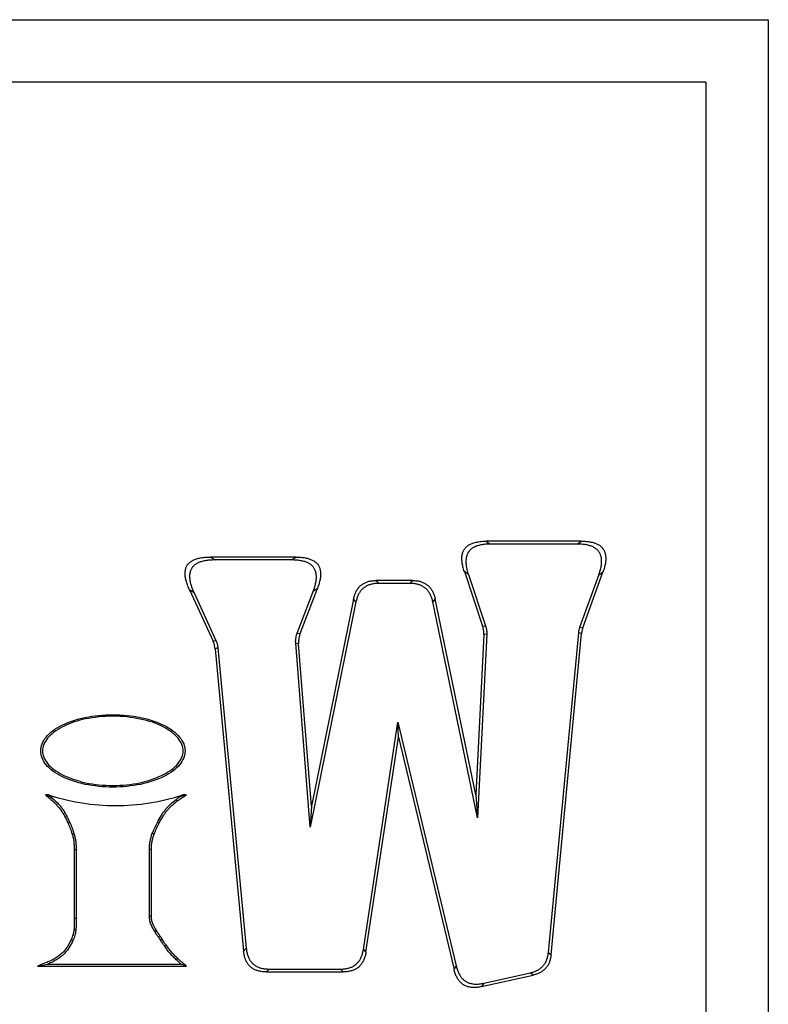
# Model space of a CAD drawing. Units: millimetres. Extents: x -251 to 23, y -76 to 108.
# Drawn here: x -59 to 23, y 0 to 108 of the extents above; entities that cross this region are included whole.
import ezdxf

# ---------------------------------------------------------------- set-up
doc = ezdxf.new("R2010")
doc.units = ezdxf.units.MM

msp = doc.modelspace()

# ---------------------------------------------------------------- linework, layer by layer
at = {"color": 7, "linetype": 'Continuous', "lineweight": 25}
for p, q in [((-251.39, 108.32), (23.09, 108.32)), ((23.09, 108.32), (23.09, -69.05)), ((16.2, 101.43), (-244.5, 101.43)), ((16.2, 101.43), (16.2, -62.16)), ((2.45, 50.81), (-8.02, 50.81)), ((-8.02, 50.81), (-7.57, 50.49)), ((2, 50.49), (-7.57, 50.49)), ((2, 50.49), (2.45, 50.81)), ((-29.02, 49.06), (-38.43, 49.06)), ((-38.43, 49.06), (-37.93, 48.74)), ((-29.48, 48.74), (-29.02, 49.06)), ((-29.48, 48.74), (-37.93, 48.74)), ((-10.43, 47.46), (-8.42, 41.44)), ((-9.99, 47.14), (-10.43, 47.46)), ((-9.99, 47.14), (-8.1, 41.49)), ((2.32, 41.34), (4.4, 47.08)), ((2.63, 41.27), (4.85, 47.4)), ((4.85, 47.4), (4.4, 47.08)), ((-16.15, 46.47), (-20.15, 46.47)), ((-20.15, 46.47), (-19.89, 46.16)), ((-16.41, 46.16), (-19.89, 46.16)), ((-16.41, 46.16), (-16.15, 46.47)), ((-40.75, 45.45), (-38.15, 39.78)), ((-40.25, 45.13), (-40.75, 45.45)), ((-40.25, 45.13), (-37.84, 39.86)), ((-28.87, 40.67), (-27.1, 45.28)), ((-28.54, 40.63), (-26.64, 45.6)), ((-26.64, 45.6), (-27.1, 45.28)), ((-22.39, 44.11), (-27.42, 19.29)), ((-22.65, 44.43), (-27.28, 21.58)), ((-22.39, 44.11), (-22.65, 44.43)), ((-13.66, 44.44), (-13.92, 44.13)), ((-8.97, 20.32), (-13.92, 44.13)), ((-9.17, 22.83), (-13.66, 44.44)), ((-8.42, 41.44), (-8.1, 41.49)), ((2.32, 41.34), (2.63, 41.27)), ((-28.87, 40.67), (-28.54, 40.63)), ((-8.29, 40.51), (-9.17, 22.83)), ((-7.97, 40.55), (-8.97, 20.32)), ((-7.97, 40.55), (-8.29, 40.51)), ((-1.16, 5.47), (2.18, 40.71)), ((-0.87, 5.21), (2.49, 40.64)), ((2.49, 40.64), (2.18, 40.71)), ((-38.15, 39.78), (-37.84, 39.86)), ((-28.71, 39.51), (-29.03, 39.56)), ((-27.42, 19.29), (-29.03, 39.56)), ((-27.28, 21.58), (-28.71, 39.51)), ((-37.62, 39.04), (-37.93, 38.96)), ((-37.93, 38.96), (-34.78, 5.62)), ((-37.62, 39.04), (-34.49, 5.94)), ((-54.53, 30.43), (-54.55, 30.45)), ((-21.57, 5.8), (-17.76, 30.85)), ((-17.69, 29.19), (-17.76, 30.85)), ((-17.76, 30.85), (-11.33, 3.97)), ((-43.38, 30.21), (-43.41, 30.19)), ((-21.29, 5.48), (-17.69, 29.19)), ((-17.69, 29.19), (-11.57, 3.59)), ((-52.81, 24.31), (-52.79, 24.35)), ((-45.13, 24.48), (-45.12, 24.45)), ((-56.29, 22.83), (-56.64, 22.83)), ((-56.64, 22.83), (-56.06, 22.62)), ((-41.13, 22.83), (-41.83, 22.62)), ((-41.13, 22.83), (-41.48, 22.83)), ((-9.17, 22.83), (-8.97, 20.32)), ((-55.75, 22.62), (-56.06, 22.62)), ((-41.83, 22.62), (-42.01, 22.62)), ((-27.28, 21.58), (-27.42, 19.29)), ((-54.14, 19.72), (-53.95, 19.81)), ((-44.1, 19.71), (-44.29, 19.81)), ((-53.7, 18.52), (-53.49, 18.58)), ((-53.46, 16.82), (-53.46, 9.23)), ((-53.25, 16.82), (-53.25, 9.23)), ((-45.16, 9.44), (-45.16, 16.82)), ((-44.95, 9.45), (-44.95, 16.82)), ((-53.46, 9.23), (-53.25, 9.23)), ((-44.38, 7.86), (-44.57, 7.75)), ((-43.76, 6.92), (-43.93, 6.8)), ((-43.31, 6.27), (-43.48, 6.14)), ((-34.78, 5.62), (-34.49, 5.94)), ((-21.57, 5.8), (-21.29, 5.48)), ((-1.16, 5.47), (-0.87, 5.21)), ((-42.06, 4.82), (-42.21, 4.66)), ((-57.5, 3.96), (-56.41, 4.17)), ((-57.5, 3.96), (-41.06, 3.96)), ((-56.41, 4.17), (-41.65, 4.17)), ((-41.06, 3.96), (-41.65, 4.17)), ((-31.95, 3.63), (-32.24, 3.31)), ((-32.24, 3.31), (-23.81, 3.31)), ((-31.95, 3.63), (-24.09, 3.63)), ((-23.81, 3.31), (-24.09, 3.63)), ((-11.57, 3.59), (-11.33, 3.97)), ((-8.54, 1.69), (-2.85, 2.97)), ((-8.3, 2.07), (-3.14, 3.23)), ((-2.85, 2.97), (-3.14, 3.23)), ((-8.3, 2.07), (-8.54, 1.69))]:
    msp.add_line(p, q, dxfattribs=at)
at = {"color": 7, "linetype": 'Continuous', "lineweight": 25, "flags": 128}
for points in [[(-42.09, 22.17), (-42.11, 22.2), (-42.13, 22.23), (-42.15, 22.26), (-42.18, 22.3), (-42.21, 22.34)], [(-44.65, 18.53), (-44.7, 18.55), (-44.74, 18.57), (-44.8, 18.59), (-44.85, 18.61)], [(-53.46, 16.82), (-53.4, 16.82), (-53.33, 16.82), (-53.29, 16.82), (-53.25, 16.82)], [(-44.95, 16.82), (-45.02, 16.82), (-45.08, 16.82), (-45.12, 16.82), (-45.16, 16.82)], [(-44.95, 9.45), (-45, 9.45), (-45.06, 9.45), (-45.11, 9.44), (-45.16, 9.44)], [(-53.49, 7.96), (-53.45, 7.95), (-53.41, 7.95), (-53.35, 7.94), (-53.28, 7.93)], [(-53.79, 6.89), (-53.75, 6.87), (-53.72, 6.86), (-53.66, 6.83), (-53.6, 6.8)]]:
    msp.add_lwpolyline(points, dxfattribs=at)
at = {"color": 7, "linetype": 'Continuous', "lineweight": 25}
for centre, radius, start, end in [((-48.89, 45.44), 23.79, 251.8743, 288.1257), ((57.54, -124.33), 166.24, 127.6525, 127.726)]:
    msp.add_arc(centre, radius, start, end, dxfattribs=at)
for points, knots in [([(-10.43, 47.46), (-10.46, 47.55), (-10.52, 47.72), (-10.59, 47.99), (-10.64, 48.24), (-10.68, 48.48), (-10.7, 48.7), (-10.71, 48.92), (-10.7, 49.13), (-10.67, 49.32), (-10.63, 49.5), (-10.57, 49.67), (-10.49, 49.83), (-10.4, 49.98), (-10.29, 50.11), (-10.16, 50.23), (-10.02, 50.35), (-9.86, 50.44), (-9.68, 50.53), (-9.49, 50.61), (-9.29, 50.67), (-9.06, 50.72), (-8.83, 50.76), (-8.57, 50.79), (-8.3, 50.81), (-8.11, 50.81), (-8.02, 50.81)], [0, 0, 0, 0, 0.054945, 0.106885, 0.155934, 0.202227, 0.245925, 0.287217, 0.326331, 0.363532, 0.399128, 0.433472, 0.466956, 0.5, 0.533044, 0.566528, 0.600872, 0.636468, 0.673669, 0.712783, 0.754075, 0.797773, 0.844066, 0.893115, 0.945055, 1, 1, 1, 1]), ([(-7.57, 50.49), (-7.67, 50.49), (-7.86, 50.49), (-8.13, 50.47), (-8.38, 50.45), (-8.62, 50.4), (-8.84, 50.35), (-9.05, 50.29), (-9.24, 50.21), (-9.42, 50.13), (-9.57, 50.03), (-9.72, 49.92), (-9.84, 49.79), (-9.95, 49.66), (-10.05, 49.51), (-10.12, 49.35), (-10.18, 49.18), (-10.23, 49), (-10.25, 48.81), (-10.26, 48.6), (-10.26, 48.39), (-10.24, 48.16), (-10.2, 47.92), (-10.15, 47.67), (-10.08, 47.41), (-10.02, 47.23), (-9.99, 47.14)], [0, 0, 0, 0, 0.054945, 0.106885, 0.155934, 0.202227, 0.245925, 0.287217, 0.326331, 0.363532, 0.399128, 0.433472, 0.466956, 0.5, 0.533044, 0.566528, 0.600872, 0.636468, 0.673669, 0.712783, 0.754075, 0.797773, 0.844066, 0.893115, 0.945055, 1, 1, 1, 1]), ([(4.4, 47.08), (4.43, 47.17), (4.48, 47.33), (4.56, 47.58), (4.62, 47.82), (4.66, 48.05), (4.69, 48.26), (4.71, 48.47), (4.71, 48.67), (4.7, 48.86), (4.67, 49.03), (4.63, 49.2), (4.57, 49.36), (4.5, 49.51), (4.42, 49.64), (4.32, 49.77), (4.2, 49.89), (4.07, 49.99), (3.93, 50.09), (3.77, 50.18), (3.6, 50.25), (3.41, 50.32), (3.21, 50.37), (3, 50.42), (2.77, 50.45), (2.53, 50.48), (2.27, 50.49), (2.09, 50.49), (2, 50.49)], [0, 0, 0, 0, 0.051194, 0.099754, 0.145768, 0.189338, 0.230586, 0.269653, 0.306706, 0.341943, 0.375591, 0.407912, 0.439199, 0.46978, 0.5, 0.53022, 0.560801, 0.592088, 0.624409, 0.658057, 0.693294, 0.730347, 0.769414, 0.810662, 0.854232, 0.900246, 0.948806, 1, 1, 1, 1]), ([(2.45, 50.81), (2.55, 50.81), (2.72, 50.81), (2.98, 50.8), (3.22, 50.77), (3.45, 50.74), (3.67, 50.69), (3.87, 50.64), (4.06, 50.57), (4.23, 50.49), (4.38, 50.41), (4.53, 50.31), (4.66, 50.21), (4.77, 50.09), (4.87, 49.96), (4.96, 49.82), (5.03, 49.68), (5.08, 49.52), (5.13, 49.35), (5.15, 49.17), (5.17, 48.99), (5.16, 48.79), (5.15, 48.58), (5.12, 48.36), (5.07, 48.14), (5.01, 47.9), (4.94, 47.65), (4.88, 47.48), (4.85, 47.4)], [0, 0, 0, 0, 0.051194, 0.099754, 0.145768, 0.189338, 0.230586, 0.269653, 0.306706, 0.341943, 0.375591, 0.407912, 0.439199, 0.46978, 0.5, 0.53022, 0.560801, 0.592088, 0.624409, 0.658057, 0.693294, 0.730347, 0.769414, 0.810662, 0.854232, 0.900246, 0.948806, 1, 1, 1, 1]), ([(-40.75, 45.45), (-40.79, 45.54), (-40.87, 45.72), (-40.97, 45.98), (-41.05, 46.23), (-41.12, 46.47), (-41.18, 46.7), (-41.21, 46.92), (-41.23, 47.13), (-41.23, 47.33), (-41.22, 47.52), (-41.19, 47.69), (-41.14, 47.86), (-41.08, 48.02), (-41, 48.16), (-40.9, 48.3), (-40.78, 48.42), (-40.65, 48.53), (-40.5, 48.63), (-40.34, 48.72), (-40.16, 48.8), (-39.96, 48.87), (-39.74, 48.93), (-39.51, 48.98), (-39.27, 49.02), (-39, 49.04), (-38.72, 49.06), (-38.53, 49.06), (-38.43, 49.06)], [0, 0, 0, 0, 0.052518, 0.102169, 0.149037, 0.193223, 0.234848, 0.274057, 0.311022, 0.345949, 0.379082, 0.410707, 0.441151, 0.470783, 0.5, 0.529217, 0.558849, 0.589293, 0.620918, 0.654051, 0.688978, 0.725943, 0.765152, 0.806777, 0.850963, 0.897831, 0.947482, 1, 1, 1, 1]), ([(-29.02, 49.06), (-28.92, 49.06), (-28.74, 49.06), (-28.48, 49.04), (-28.23, 49.02), (-28, 48.98), (-27.78, 48.94), (-27.58, 48.88), (-27.39, 48.81), (-27.21, 48.74), (-27.05, 48.65), (-26.91, 48.55), (-26.78, 48.45), (-26.66, 48.33), (-26.56, 48.2), (-26.48, 48.06), (-26.41, 47.91), (-26.36, 47.75), (-26.32, 47.58), (-26.29, 47.4), (-26.28, 47.21), (-26.29, 47.01), (-26.31, 46.8), (-26.35, 46.58), (-26.4, 46.35), (-26.46, 46.11), (-26.54, 45.86), (-26.6, 45.69), (-26.64, 45.6)], [0, 0, 0, 0, 0.051494, 0.100301, 0.146508, 0.190216, 0.231548, 0.270646, 0.307678, 0.342844, 0.376375, 0.408539, 0.439637, 0.470005, 0.5, 0.529995, 0.560363, 0.591461, 0.623625, 0.657156, 0.692322, 0.729354, 0.768452, 0.809784, 0.853492, 0.899699, 0.948506, 1, 1, 1, 1]), ([(-37.93, 48.74), (-38.03, 48.74), (-38.22, 48.74), (-38.51, 48.72), (-38.77, 48.7), (-39.02, 48.66), (-39.25, 48.61), (-39.46, 48.55), (-39.66, 48.49), (-39.84, 48.41), (-40.01, 48.31), (-40.15, 48.21), (-40.29, 48.1), (-40.4, 47.98), (-40.5, 47.84), (-40.58, 47.7), (-40.65, 47.54), (-40.69, 47.38), (-40.72, 47.2), (-40.74, 47.01), (-40.73, 46.81), (-40.72, 46.6), (-40.68, 46.38), (-40.63, 46.15), (-40.56, 45.91), (-40.47, 45.66), (-40.37, 45.4), (-40.29, 45.23), (-40.25, 45.13)], [0, 0, 0, 0, 0.052518, 0.102169, 0.149037, 0.193223, 0.234848, 0.274057, 0.311022, 0.345949, 0.379082, 0.410707, 0.441151, 0.470783, 0.5, 0.529217, 0.558849, 0.589293, 0.620918, 0.654051, 0.688978, 0.725943, 0.765152, 0.806777, 0.850963, 0.897831, 0.947482, 1, 1, 1, 1]), ([(-27.1, 45.28), (-27.07, 45.37), (-27.01, 45.54), (-26.93, 45.79), (-26.86, 46.03), (-26.81, 46.26), (-26.77, 46.48), (-26.75, 46.69), (-26.75, 46.89), (-26.76, 47.08), (-26.78, 47.26), (-26.82, 47.43), (-26.87, 47.59), (-26.94, 47.74), (-27.03, 47.88), (-27.13, 48.01), (-27.24, 48.13), (-27.37, 48.23), (-27.52, 48.33), (-27.68, 48.42), (-27.85, 48.5), (-28.04, 48.56), (-28.24, 48.62), (-28.46, 48.66), (-28.7, 48.7), (-28.94, 48.73), (-29.21, 48.74), (-29.39, 48.74), (-29.48, 48.74)], [0, 0, 0, 0, 0.051494, 0.100301, 0.146508, 0.190216, 0.231548, 0.270646, 0.307678, 0.342844, 0.376375, 0.408539, 0.439637, 0.470005, 0.5, 0.529995, 0.560363, 0.591461, 0.623625, 0.657156, 0.692322, 0.729354, 0.768452, 0.809784, 0.853492, 0.899699, 0.948506, 1, 1, 1, 1]), ([(-22.65, 44.43), (-22.63, 44.5), (-22.6, 44.64), (-22.55, 44.84), (-22.48, 45.02), (-22.4, 45.2), (-22.32, 45.37), (-22.22, 45.52), (-22.12, 45.66), (-22.01, 45.79), (-21.88, 45.91), (-21.75, 46.02), (-21.61, 46.11), (-21.46, 46.2), (-21.3, 46.27), (-21.13, 46.34), (-20.95, 46.39), (-20.77, 46.43), (-20.57, 46.45), (-20.36, 46.47), (-20.22, 46.47), (-20.15, 46.47)], [0, 0, 0, 0, 0.06041, 0.118393, 0.174149, 0.227899, 0.279892, 0.330401, 0.379725, 0.428186, 0.476121, 0.523879, 0.571814, 0.620275, 0.669599, 0.720108, 0.772101, 0.825851, 0.881607, 0.93959, 1, 1, 1, 1]), ([(-19.89, 46.16), (-19.96, 46.15), (-20.1, 46.15), (-20.31, 46.13), (-20.5, 46.11), (-20.69, 46.07), (-20.87, 46.02), (-21.04, 45.95), (-21.2, 45.88), (-21.35, 45.8), (-21.49, 45.7), (-21.62, 45.59), (-21.75, 45.47), (-21.86, 45.34), (-21.96, 45.2), (-22.06, 45.05), (-22.14, 44.88), (-22.22, 44.71), (-22.28, 44.52), (-22.34, 44.32), (-22.37, 44.18), (-22.39, 44.11)], [0, 0, 0, 0, 0.0604097, 0.1183934, 0.1741491, 0.2278991, 0.2798917, 0.3304008, 0.3797253, 0.428186, 0.4761208, 0.5238792, 0.571814, 0.6202747, 0.6695992, 0.7201083, 0.7721009, 0.8258509, 0.8816066, 0.9395903, 1, 1, 1, 1]), ([(-13.92, 44.13), (-13.93, 44.2), (-13.96, 44.33), (-14.02, 44.53), (-14.09, 44.71), (-14.17, 44.89), (-14.25, 45.05), (-14.35, 45.21), (-14.45, 45.35), (-14.56, 45.48), (-14.69, 45.59), (-14.82, 45.7), (-14.96, 45.8), (-15.11, 45.88), (-15.27, 45.96), (-15.44, 46.02), (-15.62, 46.07), (-15.8, 46.11), (-16, 46.14), (-16.2, 46.15), (-16.34, 46.15), (-16.41, 46.16)], [0, 0, 0, 0, 0.0603493, 0.1182903, 0.17402, 0.2277597, 0.2797562, 0.3302816, 0.3796325, 0.4281272, 0.4761007, 0.5238993, 0.5718728, 0.6203675, 0.6697184, 0.7202438, 0.7722403, 0.82598, 0.8817097, 0.9396507, 1, 1, 1, 1]), ([(-16.15, 46.47), (-16.08, 46.47), (-15.94, 46.47), (-15.74, 46.45), (-15.54, 46.43), (-15.36, 46.39), (-15.18, 46.34), (-15.01, 46.27), (-14.85, 46.2), (-14.7, 46.12), (-14.56, 46.02), (-14.43, 45.91), (-14.3, 45.8), (-14.19, 45.67), (-14.09, 45.52), (-13.99, 45.37), (-13.91, 45.21), (-13.83, 45.03), (-13.76, 44.85), (-13.7, 44.65), (-13.67, 44.51), (-13.66, 44.44)], [0, 0, 0, 0, 0.060349, 0.11829, 0.17402, 0.22776, 0.279756, 0.330282, 0.379633, 0.428127, 0.476101, 0.523899, 0.571873, 0.620367, 0.669718, 0.720244, 0.77224, 0.82598, 0.88171, 0.939651, 1, 1, 1, 1]), ([(-8.29, 40.51), (-8.29, 40.56), (-8.28, 40.67), (-8.29, 40.82), (-8.31, 40.98), (-8.34, 41.14), (-8.37, 41.29), (-8.4, 41.39), (-8.42, 41.44)], [0, 0, 0, 0, 0.167752, 0.334203, 0.5, 0.665797, 0.832248, 1, 1, 1, 1]), ([(-8.1, 41.49), (-8.08, 41.44), (-8.05, 41.34), (-8.01, 41.18), (-7.99, 41.03), (-7.97, 40.87), (-7.96, 40.71), (-7.97, 40.6), (-7.97, 40.55)], [0, 0, 0, 0, 0.1677516, 0.3342028, 0.5, 0.6657972, 0.8322484, 1, 1, 1, 1]), ([(2.18, 40.71), (2.18, 40.76), (2.19, 40.87), (2.23, 41.03), (2.27, 41.18), (2.3, 41.29), (2.32, 41.34)], [0, 0, 0, 0, 0.250502, 0.5, 0.749498, 1, 1, 1, 1]), ([(2.63, 41.27), (2.61, 41.21), (2.58, 41.11), (2.54, 40.96), (2.51, 40.8), (2.5, 40.69), (2.49, 40.64)], [0, 0, 0, 0, 0.2505016, 0.5, 0.7494984, 1, 1, 1, 1]), ([(-29.03, 39.56), (-29.03, 39.61), (-29.04, 39.72), (-29.04, 39.88), (-29.02, 40.05), (-29, 40.2), (-28.97, 40.36), (-28.92, 40.52), (-28.89, 40.62), (-28.87, 40.67)], [0, 0, 0, 0, 0.1443248, 0.2871856, 0.4291607, 0.5708393, 0.7128144, 0.8556752, 1, 1, 1, 1]), ([(-28.54, 40.63), (-28.56, 40.57), (-28.6, 40.47), (-28.64, 40.32), (-28.68, 40.16), (-28.7, 40), (-28.71, 39.84), (-28.72, 39.67), (-28.71, 39.57), (-28.71, 39.51)], [0, 0, 0, 0, 0.144325, 0.287186, 0.429161, 0.570839, 0.712814, 0.855675, 1, 1, 1, 1]), ([(-37.93, 38.96), (-37.94, 39.01), (-37.95, 39.1), (-37.97, 39.24), (-38, 39.38), (-38.04, 39.52), (-38.09, 39.65), (-38.13, 39.74), (-38.15, 39.78)], [0, 0, 0, 0, 0.1675397, 0.3340327, 0.5, 0.6659673, 0.8324603, 1, 1, 1, 1]), ([(-37.84, 39.86), (-37.82, 39.82), (-37.78, 39.73), (-37.73, 39.6), (-37.69, 39.46), (-37.66, 39.32), (-37.63, 39.18), (-37.62, 39.09), (-37.62, 39.04)], [0, 0, 0, 0, 0.16754, 0.334033, 0.5, 0.665967, 0.83246, 1, 1, 1, 1]), ([(-57.16, 27.69), (-57.16, 27.43), (-57.11, 27.17), (-56.91, 26.66), (-56.76, 26.4), (-56.36, 25.92), (-56.11, 25.69), (-55.53, 25.25), (-55.2, 25.05), (-54.1, 24.5), (-53.21, 24.2), (-51.29, 23.8), (-50.24, 23.7), (-48.16, 23.7), (-47.12, 23.8), (-45.19, 24.2), (-44.31, 24.5), (-43.2, 25.05), (-42.87, 25.25), (-42.29, 25.69), (-42.05, 25.92), (-41.65, 26.4), (-41.49, 26.66), (-41.29, 27.17), (-41.24, 27.43), (-41.24, 27.69), (-41.24, 27.95), (-41.29, 28.21), (-41.49, 28.73), (-41.65, 28.98), (-42.05, 29.46), (-42.29, 29.69), (-42.87, 30.13), (-43.2, 30.33), (-44.31, 30.88), (-45.19, 31.18), (-47.12, 31.58), (-48.16, 31.68), (-50.24, 31.68), (-51.29, 31.58), (-53.21, 31.18), (-54.1, 30.88), (-55.2, 30.33), (-55.53, 30.13), (-56.11, 29.69), (-56.36, 29.46), (-56.76, 28.98), (-56.91, 28.73), (-57.11, 28.21), (-57.16, 27.95), (-57.16, 27.69)], [3.141593, 3.141593, 3.141593, 3.141593, 3.337942, 3.337942, 3.534292, 3.534292, 3.730641, 3.730641, 3.926991, 3.926991, 4.31969, 4.31969, 4.712389, 4.712389, 5.105088, 5.105088, 5.497787, 5.497787, 5.694137, 5.694137, 5.890486, 5.890486, 6.086836, 6.086836, 6.283185, 6.283185, 6.283185, 6.479535, 6.479535, 6.675884, 6.675884, 6.872234, 6.872234, 7.068583, 7.068583, 7.461283, 7.461283, 7.853982, 7.853982, 8.246681, 8.246681, 8.63938, 8.63938, 8.835729, 8.835729, 9.032079, 9.032079, 9.228428, 9.228428, 9.424778, 9.424778, 9.424778, 9.424778]), ([(-43.38, 30.21), (-43.47, 30.26), (-43.56, 30.31), (-44.37, 30.72), (-45.24, 31.01), (-47.14, 31.4), (-48.17, 31.51), (-50.23, 31.51), (-51.26, 31.4), (-53.08, 31.03), (-53.87, 30.77), (-54.55, 30.45)], [0.734144, 0.734144, 0.734144, 0.734144, 0.785398, 0.785398, 1.178097, 1.178097, 1.570796, 1.570796, 1.963495, 1.963495, 2.320671, 2.320671, 2.320671, 2.320671]), ([(-54.53, 30.43), (-54.6, 30.39), (-54.67, 30.36), (-55.1, 30.14), (-55.42, 29.95), (-55.97, 29.53), (-56.21, 29.31), (-56.58, 28.86), (-56.72, 28.62), (-56.91, 28.16), (-56.95, 27.92), (-56.95, 27.46), (-56.91, 27.22), (-56.72, 26.76), (-56.58, 26.52), (-56.21, 26.07), (-55.97, 25.85), (-55.42, 25.43), (-55.1, 25.24), (-54.17, 24.77), (-53.51, 24.53), (-52.79, 24.35)], [2.318321, 2.318321, 2.318321, 2.318321, 2.356194, 2.356194, 2.552544, 2.552544, 2.748894, 2.748894, 2.945243, 2.945243, 3.141593, 3.141593, 3.337942, 3.337942, 3.534292, 3.534292, 3.730641, 3.730641, 3.926991, 3.926991, 4.237036, 4.237036, 4.237036, 4.237036]), ([(-45.13, 24.48), (-44.6, 24.64), (-44.11, 24.84), (-43.31, 25.24), (-42.99, 25.43), (-42.43, 25.85), (-42.2, 26.07), (-41.82, 26.52), (-41.68, 26.76), (-41.5, 27.22), (-41.45, 27.46), (-41.45, 27.69), (-41.45, 27.92), (-41.5, 28.16), (-41.68, 28.62), (-41.82, 28.86), (-42.2, 29.31), (-42.43, 29.53), (-42.92, 29.9), (-43.15, 30.05), (-43.41, 30.19)], [5.257794, 5.257794, 5.257794, 5.257794, 5.497787, 5.497787, 5.694137, 5.694137, 5.890486, 5.890486, 6.086836, 6.086836, 6.283185, 6.283185, 6.283185, 6.479535, 6.479535, 6.675884, 6.675884, 6.872234, 6.872234, 7.01963, 7.01963, 7.01963, 7.01963]), ([(-52.81, 24.31), (-52.62, 24.26), (-52.42, 24.22), (-51.26, 23.98), (-50.23, 23.88), (-48.17, 23.88), (-47.14, 23.98), (-45.82, 24.25), (-45.46, 24.34), (-45.12, 24.45)], [4.235778, 4.235778, 4.235778, 4.235778, 4.31969, 4.31969, 4.712389, 4.712389, 5.105088, 5.105088, 5.258826, 5.258826, 5.258826, 5.258826]), ([(-56.64, 22.83), (-56.49, 22.71), (-56.34, 22.58), (-56.2, 22.46), (-55.97, 22.26), (-55.75, 22.08), (-55.44, 21.77), (-55.35, 21.67), (-55.16, 21.45), (-55.07, 21.34), (-54.9, 21.11), (-54.82, 20.99), (-54.7, 20.81), (-54.66, 20.75), (-54.59, 20.63), (-54.55, 20.57), (-54.38, 20.25), (-54.26, 19.99), (-54.14, 19.72)], [-0.16286, -0.16286, -0.16286, -0.16286, 0, 0, 0, 0.25, 0.25, 0.375, 0.375, 0.5, 0.5, 0.625, 0.625, 0.6875, 0.6875, 0.75, 0.75, 0.999787, 0.999787, 0.999787, 0.999787]), ([(-42.09, 22.17), (-42.06, 22.19), (-42.02, 22.21), (-41.96, 22.26), (-41.92, 22.28), (-41.87, 22.32), (-41.85, 22.33), (-41.83, 22.35), (-41.82, 22.36), (-41.81, 22.37), (-41.8, 22.37), (-41.77, 22.4), (-41.74, 22.42), (-41.71, 22.44), (-41.52, 22.57), (-41.32, 22.7), (-41.13, 22.83)], [0.01651, 0.01651, 0.01651, 0.01651, 0.25, 0.25, 0.5, 0.5, 0.625, 0.625, 0.6875, 0.6875, 0.75, 0.75, 1, 1, 1, 2.450785, 2.450785, 2.450785, 2.450785]), ([(-56.06, 22.62), (-55.83, 22.43), (-55.61, 22.23), (-55.29, 21.92), (-55.19, 21.81), (-55, 21.59), (-54.9, 21.47), (-54.72, 21.24), (-54.64, 21.11), (-54.52, 20.93), (-54.48, 20.86), (-54.41, 20.74), (-54.37, 20.67), (-54.19, 20.35), (-54.07, 20.08), (-53.95, 19.81)], [0, 0, 0, 0, 0.25, 0.25, 0.375, 0.375, 0.5, 0.5, 0.625, 0.625, 0.6875, 0.6875, 0.75, 0.75, 1, 1, 1, 1]), ([(-44.29, 19.81), (-44.16, 20.05), (-44.03, 20.29), (-43.85, 20.59), (-43.81, 20.64), (-43.73, 20.76), (-43.7, 20.82), (-43.58, 20.99), (-43.49, 21.1), (-43.32, 21.31), (-43.23, 21.42), (-43.04, 21.62), (-42.95, 21.72), (-42.64, 22), (-42.43, 22.17), (-42.21, 22.34)], [0, 0, 0, 0, 0.25, 0.25, 0.3125, 0.3125, 0.375, 0.375, 0.5, 0.5, 0.625, 0.625, 0.75, 0.75, 1, 1, 1, 1]), ([(-44.1, 19.71), (-44.1, 19.71), (-44.1, 19.71), (-44.1, 19.71), (-43.97, 19.95), (-43.84, 20.19), (-43.67, 20.47), (-43.63, 20.53), (-43.56, 20.64), (-43.52, 20.7), (-43.41, 20.86), (-43.33, 20.97), (-43.16, 21.17), (-43.07, 21.27), (-42.89, 21.47), (-42.8, 21.56), (-42.51, 21.83), (-42.3, 22), (-42.09, 22.17)], [-0.0002955, -0.0002955, -0.0002955, -0.0002955, 0, 0, 0, 0.25, 0.25, 0.3125, 0.3125, 0.375, 0.375, 0.5, 0.5, 0.625, 0.625, 0.75, 0.75, 0.9976165, 0.9976165, 0.9976165, 0.9976165]), ([(-42.21, 22.34), (-42.18, 22.36), (-42.15, 22.38), (-42.08, 22.43), (-42.05, 22.45), (-42, 22.49), (-41.99, 22.5), (-41.96, 22.52), (-41.95, 22.53), (-41.94, 22.54), (-41.93, 22.54), (-41.89, 22.57), (-41.86, 22.6), (-41.83, 22.62)], [0, 0, 0, 0, 0.25, 0.25, 0.5, 0.5, 0.625, 0.625, 0.6875, 0.6875, 0.75, 0.75, 1, 1, 1, 1]), ([(-54.14, 19.72), (-54.1, 19.62), (-54.05, 19.52), (-53.97, 19.32), (-53.93, 19.23), (-53.87, 19.08), (-53.86, 19.03), (-53.82, 18.93), (-53.8, 18.88), (-53.78, 18.8), (-53.77, 18.78), (-53.76, 18.72), (-53.75, 18.7), (-53.73, 18.62), (-53.71, 18.57), (-53.7, 18.52), (-53.7, 18.52), (-53.7, 18.52), (-53.7, 18.52)], [0.000576, 0.000576, 0.000576, 0.000576, 0.25, 0.25, 0.5, 0.5, 0.625, 0.625, 0.75, 0.75, 0.8125, 0.8125, 0.875, 0.875, 1, 1, 1, 1.000732, 1.000732, 1.000732, 1.000732]), ([(-53.95, 19.81), (-53.9, 19.71), (-53.86, 19.61), (-53.77, 19.4), (-53.73, 19.3), (-53.68, 19.15), (-53.66, 19.1), (-53.62, 18.99), (-53.6, 18.94), (-53.58, 18.87), (-53.57, 18.84), (-53.55, 18.79), (-53.54, 18.76), (-53.52, 18.68), (-53.51, 18.63), (-53.49, 18.58)], [0, 0, 0, 0, 0.25, 0.25, 0.5, 0.5, 0.625, 0.625, 0.75, 0.75, 0.8125, 0.8125, 0.875, 0.875, 1, 1, 1, 1]), ([(-44.85, 18.61), (-44.83, 18.66), (-44.8, 18.71), (-44.76, 18.79), (-44.75, 18.81), (-44.73, 18.86), (-44.72, 18.88), (-44.66, 19.01), (-44.62, 19.11), (-44.55, 19.26), (-44.53, 19.31), (-44.5, 19.39), (-44.49, 19.41), (-44.46, 19.46), (-44.45, 19.49), (-44.39, 19.61), (-44.34, 19.71), (-44.29, 19.81)], [0, 0, 0, 0, 0.125, 0.125, 0.1875, 0.1875, 0.25, 0.25, 0.5, 0.5, 0.625, 0.625, 0.6875, 0.6875, 0.75, 0.75, 1, 1, 1, 1]), ([(-44.65, 18.53), (-44.63, 18.58), (-44.61, 18.62), (-44.57, 18.69), (-44.56, 18.72), (-44.54, 18.77), (-44.52, 18.8), (-44.47, 18.93), (-44.42, 19.03), (-44.36, 19.18), (-44.34, 19.23), (-44.31, 19.3), (-44.29, 19.33), (-44.27, 19.37), (-44.26, 19.4), (-44.2, 19.51), (-44.15, 19.61), (-44.1, 19.71), (-44.1, 19.71), (-44.1, 19.71), (-44.1, 19.71)], [0.0108474, 0.0108474, 0.0108474, 0.0108474, 0.125, 0.125, 0.1875, 0.1875, 0.25, 0.25, 0.5, 0.5, 0.625, 0.625, 0.6875, 0.6875, 0.75, 0.75, 1, 1, 1, 1.0007392, 1.0007392, 1.0007392, 1.0007392]), ([(-53.7, 18.52), (-53.7, 18.52), (-53.7, 18.52), (-53.69, 18.52), (-53.65, 18.37), (-53.61, 18.24), (-53.56, 18.03), (-53.55, 17.96), (-53.52, 17.82), (-53.51, 17.75), (-53.49, 17.54), (-53.48, 17.4), (-53.47, 17.11), (-53.46, 16.96), (-53.46, 16.82)], [-0.0005384, -0.0005384, -0.0005384, -0.0005384, 0, 0, 0, 0.25, 0.25, 0.375, 0.375, 0.5, 0.5, 0.75, 0.75, 0.9985826, 0.9985826, 0.9985826, 0.9985826]), ([(-53.49, 18.58), (-53.45, 18.43), (-53.41, 18.29), (-53.36, 18.07), (-53.34, 18), (-53.31, 17.86), (-53.3, 17.78), (-53.28, 17.56), (-53.27, 17.41), (-53.25, 17.11), (-53.25, 16.97), (-53.25, 16.82)], [0, 0, 0, 0, 0.25, 0.25, 0.375, 0.375, 0.5, 0.5, 0.75, 0.75, 1, 1, 1, 1]), ([(-45.16, 16.82), (-45.16, 16.97), (-45.16, 17.12), (-45.15, 17.31), (-45.14, 17.35), (-45.13, 17.43), (-45.13, 17.46), (-45.11, 17.58), (-45.1, 17.65), (-45.08, 17.77), (-45.07, 17.8), (-45.05, 17.88), (-45.05, 17.92), (-45.02, 18.03), (-45.01, 18.1), (-44.98, 18.21), (-44.97, 18.25), (-44.94, 18.32), (-44.93, 18.36), (-44.9, 18.47), (-44.87, 18.54), (-44.85, 18.61)], [0, 0, 0, 0, 0.25, 0.25, 0.3125, 0.3125, 0.375, 0.375, 0.5, 0.5, 0.5625, 0.5625, 0.625, 0.625, 0.75, 0.75, 0.8125, 0.8125, 0.875, 0.875, 1, 1, 1, 1]), ([(-44.95, 16.82), (-44.95, 16.97), (-44.95, 17.12), (-44.93, 17.29), (-44.93, 17.33), (-44.92, 17.4), (-44.92, 17.44), (-44.9, 17.54), (-44.89, 17.62), (-44.87, 17.73), (-44.86, 17.76), (-44.85, 17.84), (-44.84, 17.87), (-44.82, 17.98), (-44.8, 18.05), (-44.77, 18.16), (-44.76, 18.19), (-44.74, 18.26), (-44.73, 18.3), (-44.7, 18.4), (-44.68, 18.46), (-44.65, 18.53)], [0.0006745, 0.0006745, 0.0006745, 0.0006745, 0.25, 0.25, 0.3125, 0.3125, 0.375, 0.375, 0.5, 0.5, 0.5625, 0.5625, 0.625, 0.625, 0.75, 0.75, 0.8125, 0.8125, 0.875, 0.875, 0.9921633, 0.9921633, 0.9921633, 0.9921633]), ([(-53.46, 9.23), (-53.46, 9.12), (-53.46, 9.01), (-53.46, 8.8), (-53.46, 8.69), (-53.46, 8.48), (-53.46, 8.37), (-53.47, 8.17), (-53.48, 8.06), (-53.49, 7.96)], [0, 0, 0, 0, 0.25, 0.25, 0.5, 0.5, 0.75, 0.75, 0.9968765, 0.9968765, 0.9968765, 0.9968765]), ([(-53.25, 9.23), (-53.25, 9.12), (-53.25, 9.01), (-53.25, 8.8), (-53.25, 8.69), (-53.25, 8.47), (-53.25, 8.36), (-53.26, 8.15), (-53.27, 8.04), (-53.28, 7.93)], [0, 0, 0, 0, 0.25, 0.25, 0.5, 0.5, 0.75, 0.75, 1, 1, 1, 1]), ([(-44.57, 7.75), (-44.64, 7.88), (-44.72, 8.01), (-44.87, 8.28), (-44.93, 8.41), (-45.02, 8.63), (-45.05, 8.7), (-45.08, 8.81), (-45.09, 8.84), (-45.1, 8.9), (-45.11, 8.92), (-45.12, 8.95), (-45.12, 8.97), (-45.14, 9.06), (-45.14, 9.14), (-45.16, 9.29), (-45.16, 9.37), (-45.16, 9.44)], [0, 0, 0, 0, 0.25, 0.25, 0.5, 0.5, 0.625, 0.625, 0.6875, 0.6875, 0.71875, 0.71875, 0.75, 0.75, 0.875, 0.875, 1, 1, 1, 1]), ([(-44.38, 7.86), (-44.38, 7.86), (-44.38, 7.86), (-44.38, 7.86), (-44.46, 7.99), (-44.54, 8.12), (-44.68, 8.38), (-44.74, 8.51), (-44.82, 8.7), (-44.85, 8.77), (-44.88, 8.86), (-44.89, 8.9), (-44.9, 8.95), (-44.9, 8.96), (-44.91, 8.99), (-44.91, 9.01), (-44.93, 9.09), (-44.93, 9.16), (-44.94, 9.3), (-44.95, 9.37), (-44.95, 9.45)], [-0.004345, -0.004345, -0.004345, -0.004345, 0, 0, 0, 0.25, 0.25, 0.5, 0.5, 0.625, 0.625, 0.6875, 0.6875, 0.71875, 0.71875, 0.75, 0.75, 0.875, 0.875, 0.997055, 0.997055, 0.997055, 0.997055]), ([(-53.49, 7.96), (-53.51, 7.86), (-53.52, 7.77), (-53.54, 7.63), (-53.55, 7.59), (-53.57, 7.5), (-53.58, 7.46), (-53.62, 7.33), (-53.65, 7.24), (-53.72, 7.07), (-53.76, 6.98), (-53.79, 6.89)], [0.0034423, 0.0034423, 0.0034423, 0.0034423, 0.25, 0.25, 0.375, 0.375, 0.5, 0.5, 0.75, 0.75, 0.9959226, 0.9959226, 0.9959226, 0.9959226]), ([(-53.28, 7.93), (-53.3, 7.84), (-53.31, 7.74), (-53.33, 7.59), (-53.34, 7.55), (-53.37, 7.45), (-53.38, 7.4), (-53.42, 7.26), (-53.45, 7.17), (-53.52, 6.99), (-53.56, 6.89), (-53.6, 6.8)], [0, 0, 0, 0, 0.25, 0.25, 0.375, 0.375, 0.5, 0.5, 0.75, 0.75, 1, 1, 1, 1]), ([(-44.18, 7.16), (-44.21, 7.21), (-44.24, 7.26), (-44.28, 7.32), (-44.29, 7.33), (-44.31, 7.36), (-44.32, 7.37), (-44.34, 7.4), (-44.36, 7.43), (-44.4, 7.48), (-44.41, 7.5), (-44.45, 7.55), (-44.46, 7.57), (-44.49, 7.61), (-44.5, 7.62), (-44.51, 7.65), (-44.52, 7.66), (-44.54, 7.7), (-44.55, 7.73), (-44.57, 7.75)], [0, 0, 0, 0, 0.25, 0.25, 0.3125, 0.3125, 0.375, 0.375, 0.5, 0.5, 0.625, 0.625, 0.75, 0.75, 0.8125, 0.8125, 0.875, 0.875, 1, 1, 1, 1]), ([(-44.01, 7.29), (-44.04, 7.34), (-44.07, 7.38), (-44.11, 7.44), (-44.12, 7.46), (-44.14, 7.48), (-44.15, 7.49), (-44.17, 7.53), (-44.19, 7.55), (-44.23, 7.6), (-44.24, 7.62), (-44.27, 7.67), (-44.29, 7.69), (-44.31, 7.72), (-44.31, 7.73), (-44.32, 7.75), (-44.33, 7.76), (-44.35, 7.8), (-44.36, 7.82), (-44.38, 7.85), (-44.38, 7.85), (-44.38, 7.86), (-44.38, 7.86)], [0.0268959, 0.0268959, 0.0268959, 0.0268959, 0.25, 0.25, 0.3125, 0.3125, 0.375, 0.375, 0.5, 0.5, 0.625, 0.625, 0.75, 0.75, 0.8125, 0.8125, 0.875, 0.875, 1, 1, 1, 1.0111022, 1.0111022, 1.0111022, 1.0111022]), ([(-53.79, 6.89), (-53.86, 6.74), (-53.93, 6.6), (-54.04, 6.39), (-54.08, 6.32), (-54.16, 6.18), (-54.2, 6.12), (-54.33, 5.92), (-54.43, 5.79), (-54.63, 5.55), (-54.74, 5.44), (-54.97, 5.23), (-55.09, 5.13), (-55.35, 4.95), (-55.48, 4.86), (-55.69, 4.74), (-55.76, 4.7), (-55.86, 4.64), (-55.9, 4.63), (-55.97, 4.59), (-56.01, 4.57), (-56.19, 4.49), (-56.34, 4.43), (-56.49, 4.37), (-56.82, 4.23), (-57.16, 4.1), (-57.5, 3.96)], [0.001208, 0.001208, 0.001208, 0.001208, 0.125, 0.125, 0.1875, 0.1875, 0.25, 0.25, 0.375, 0.375, 0.5, 0.5, 0.625, 0.625, 0.75, 0.75, 0.8125, 0.8125, 0.84375, 0.84375, 0.875, 0.875, 1, 1, 1, 1.274312, 1.274312, 1.274312, 1.274312]), ([(-53.6, 6.8), (-53.67, 6.65), (-53.74, 6.5), (-53.85, 6.29), (-53.89, 6.21), (-53.98, 6.07), (-54.02, 6), (-54.16, 5.8), (-54.26, 5.66), (-54.48, 5.41), (-54.59, 5.29), (-54.83, 5.07), (-54.96, 4.96), (-55.23, 4.77), (-55.37, 4.68), (-55.58, 4.55), (-55.66, 4.51), (-55.77, 4.46), (-55.8, 4.44), (-55.88, 4.4), (-55.91, 4.38), (-56.1, 4.3), (-56.26, 4.23), (-56.41, 4.17)], [0, 0, 0, 0, 0.125, 0.125, 0.1875, 0.1875, 0.25, 0.25, 0.375, 0.375, 0.5, 0.5, 0.625, 0.625, 0.75, 0.75, 0.8125, 0.8125, 0.84375, 0.84375, 0.875, 0.875, 1, 1, 1, 1]), ([(-43.93, 6.8), (-43.95, 6.83), (-43.97, 6.86), (-44, 6.91), (-44.01, 6.93), (-44.03, 6.96), (-44.04, 6.97), (-44.06, 6.99), (-44.06, 7), (-44.07, 7.02), (-44.07, 7.03), (-44.09, 7.05), (-44.1, 7.06), (-44.11, 7.08), (-44.11, 7.09), (-44.12, 7.09), (-44.12, 7.1), (-44.13, 7.11), (-44.14, 7.11), (-44.15, 7.13), (-44.17, 7.15), (-44.18, 7.16)], [0, 0, 0, 0, 0.25, 0.25, 0.375, 0.375, 0.5, 0.5, 0.5625, 0.5625, 0.625, 0.625, 0.75, 0.75, 0.78125, 0.78125, 0.8125, 0.8125, 0.875, 0.875, 1, 1, 1, 1]), ([(-43.76, 6.92), (-43.76, 6.92), (-43.76, 6.92), (-43.76, 6.92), (-43.78, 6.95), (-43.8, 6.98), (-43.82, 7.02), (-43.83, 7.04), (-43.85, 7.07), (-43.86, 7.08), (-43.87, 7.1), (-43.88, 7.11), (-43.89, 7.13), (-43.89, 7.14), (-43.91, 7.16), (-43.92, 7.18), (-43.94, 7.21), (-43.94, 7.21), (-43.95, 7.22), (-43.96, 7.23), (-43.97, 7.24), (-43.98, 7.25), (-43.99, 7.27), (-44, 7.28), (-44.01, 7.29)], [-0.0059783, -0.0059783, -0.0059783, -0.0059783, 0, 0, 0, 0.25, 0.25, 0.375, 0.375, 0.5, 0.5, 0.5625, 0.5625, 0.625, 0.625, 0.75, 0.75, 0.78125, 0.78125, 0.8125, 0.8125, 0.875, 0.875, 0.9570314, 0.9570314, 0.9570314, 0.9570314]), ([(-43.48, 6.14), (-43.52, 6.19), (-43.57, 6.24), (-43.65, 6.34), (-43.69, 6.4), (-43.76, 6.52), (-43.79, 6.57), (-43.86, 6.69), (-43.9, 6.75), (-43.93, 6.8)], [0, 0, 0, 0, 0.25, 0.25, 0.5, 0.5, 0.75, 0.75, 1, 1, 1, 1]), ([(-43.31, 6.27), (-43.31, 6.27), (-43.32, 6.28), (-43.32, 6.28), (-43.37, 6.33), (-43.41, 6.38), (-43.48, 6.47), (-43.51, 6.52), (-43.58, 6.62), (-43.61, 6.68), (-43.68, 6.8), (-43.72, 6.86), (-43.75, 6.92), (-43.76, 6.92), (-43.76, 6.92), (-43.76, 6.92)], [-0.017278, -0.017278, -0.017278, -0.017278, 0, 0, 0, 0.25, 0.25, 0.5, 0.5, 0.75, 0.75, 1, 1, 1, 1.003192, 1.003192, 1.003192, 1.003192]), ([(-42.21, 4.66), (-42.33, 4.78), (-42.45, 4.89), (-42.67, 5.12), (-42.79, 5.24), (-43, 5.48), (-43.1, 5.61), (-43.29, 5.87), (-43.38, 6.01), (-43.48, 6.14)], [0, 0, 0, 0, 0.25, 0.25, 0.5, 0.5, 0.75, 0.75, 1, 1, 1, 1]), ([(-42.06, 4.82), (-42.06, 4.82), (-42.06, 4.82), (-42.07, 4.82), (-42.18, 4.93), (-42.3, 5.04), (-42.52, 5.27), (-42.63, 5.38), (-42.83, 5.62), (-42.93, 5.74), (-43.12, 6), (-43.21, 6.13), (-43.3, 6.26), (-43.31, 6.26), (-43.31, 6.27), (-43.31, 6.27)], [-0.002047, -0.002047, -0.002047, -0.002047, 0, 0, 0, 0.25, 0.25, 0.5, 0.5, 0.75, 0.75, 1, 1, 1, 1.007199, 1.007199, 1.007199, 1.007199]), ([(-32.24, 3.31), (-32.32, 3.31), (-32.46, 3.32), (-32.68, 3.33), (-32.89, 3.36), (-33.08, 3.4), (-33.27, 3.45), (-33.44, 3.52), (-33.61, 3.59), (-33.76, 3.68), (-33.9, 3.78), (-34.04, 3.89), (-34.16, 4.01), (-34.27, 4.14), (-34.37, 4.29), (-34.46, 4.44), (-34.54, 4.61), (-34.61, 4.79), (-34.67, 4.98), (-34.72, 5.19), (-34.75, 5.4), (-34.77, 5.55), (-34.78, 5.62)], [0, 0, 0, 0, 0.058786, 0.115008, 0.168851, 0.220521, 0.270252, 0.31831, 0.364984, 0.410594, 0.45548, 0.5, 0.54452, 0.589406, 0.635016, 0.68169, 0.729748, 0.779479, 0.831149, 0.884992, 0.941214, 1, 1, 1, 1]), ([(-34.49, 5.94), (-34.48, 5.87), (-34.46, 5.72), (-34.43, 5.5), (-34.38, 5.3), (-34.32, 5.11), (-34.25, 4.93), (-34.17, 4.76), (-34.08, 4.61), (-33.98, 4.46), (-33.87, 4.33), (-33.75, 4.21), (-33.61, 4.1), (-33.47, 4), (-33.32, 3.91), (-33.15, 3.84), (-32.98, 3.77), (-32.79, 3.72), (-32.6, 3.68), (-32.39, 3.65), (-32.17, 3.64), (-32.03, 3.63), (-31.95, 3.63)], [0, 0, 0, 0, 0.058786, 0.115008, 0.168851, 0.220521, 0.270252, 0.31831, 0.364984, 0.410594, 0.45548, 0.5, 0.54452, 0.589406, 0.635016, 0.68169, 0.729748, 0.779479, 0.831149, 0.884992, 0.941214, 1, 1, 1, 1]), ([(-24.09, 3.63), (-24.01, 3.63), (-23.87, 3.63), (-23.67, 3.65), (-23.47, 3.68), (-23.29, 3.72), (-23.11, 3.76), (-22.94, 3.82), (-22.78, 3.89), (-22.63, 3.98), (-22.49, 4.07), (-22.36, 4.17), (-22.24, 4.29), (-22.13, 4.41), (-22.02, 4.55), (-21.93, 4.69), (-21.84, 4.85), (-21.77, 5.02), (-21.7, 5.2), (-21.65, 5.39), (-21.6, 5.59), (-21.58, 5.73), (-21.57, 5.8)], [0, 0, 0, 0, 0.058056, 0.113747, 0.167249, 0.218758, 0.268496, 0.316709, 0.363665, 0.409657, 0.454994, 0.5, 0.545006, 0.590343, 0.636335, 0.683291, 0.731504, 0.781242, 0.832751, 0.886253, 0.941944, 1, 1, 1, 1]), ([(-21.29, 5.48), (-21.3, 5.41), (-21.33, 5.27), (-21.37, 5.07), (-21.43, 4.88), (-21.5, 4.7), (-21.57, 4.53), (-21.65, 4.37), (-21.75, 4.23), (-21.85, 4.09), (-21.96, 3.97), (-22.08, 3.85), (-22.22, 3.75), (-22.36, 3.66), (-22.51, 3.58), (-22.67, 3.51), (-22.83, 3.45), (-23.01, 3.4), (-23.2, 3.36), (-23.39, 3.33), (-23.6, 3.32), (-23.74, 3.31), (-23.81, 3.31)], [0, 0, 0, 0, 0.058056, 0.1137472, 0.1672487, 0.218758, 0.2684961, 0.3167086, 0.3636649, 0.4096565, 0.4549937, 0.5, 0.5450063, 0.5903435, 0.6363351, 0.6832914, 0.7315039, 0.781242, 0.8327513, 0.8862528, 0.941944, 1, 1, 1, 1]), ([(-3.14, 3.23), (-3.08, 3.24), (-2.95, 3.27), (-2.76, 3.33), (-2.59, 3.4), (-2.42, 3.48), (-2.27, 3.56), (-2.12, 3.65), (-1.99, 3.76), (-1.86, 3.87), (-1.75, 3.99), (-1.64, 4.12), (-1.54, 4.26), (-1.46, 4.41), (-1.38, 4.56), (-1.32, 4.73), (-1.27, 4.9), (-1.22, 5.08), (-1.19, 5.28), (-1.17, 5.41), (-1.16, 5.47)], [0, 0, 0, 0, 0.06227, 0.122295, 0.1802842, 0.2364699, 0.2911071, 0.3444733, 0.3968659, 0.4485994, 0.5, 0.5514006, 0.6031341, 0.6555267, 0.7088929, 0.7635301, 0.8197158, 0.877705, 0.93773, 1, 1, 1, 1]), ([(-41.65, 4.17), (-41.7, 4.21), (-41.75, 4.25), (-41.85, 4.33), (-41.89, 4.37), (-41.96, 4.43), (-41.99, 4.45), (-42.03, 4.49), (-42.06, 4.51), (-42.12, 4.58), (-42.17, 4.62), (-42.21, 4.66)], [0, 0, 0, 0, 0.25, 0.25, 0.5, 0.5, 0.625, 0.625, 0.75, 0.75, 1, 1, 1, 1]), ([(-41.06, 3.96), (-41.21, 4.08), (-41.36, 4.21), (-41.52, 4.34), (-41.57, 4.38), (-41.61, 4.41), (-41.71, 4.49), (-41.76, 4.53), (-41.83, 4.59), (-41.85, 4.61), (-41.89, 4.65), (-41.91, 4.67), (-41.97, 4.73), (-42.02, 4.77), (-42.06, 4.81), (-42.06, 4.81), (-42.06, 4.81), (-42.06, 4.82)], [-0.801196, -0.801196, -0.801196, -0.801196, 0, 0, 0, 0.25, 0.25, 0.5, 0.5, 0.625, 0.625, 0.75, 0.75, 1, 1, 1, 1.005346, 1.005346, 1.005346, 1.005346]), ([(-0.87, 5.21), (-0.88, 5.15), (-0.89, 5.01), (-0.93, 4.82), (-0.97, 4.64), (-1.02, 4.47), (-1.09, 4.3), (-1.16, 4.14), (-1.25, 4), (-1.34, 3.86), (-1.45, 3.73), (-1.56, 3.61), (-1.69, 3.5), (-1.83, 3.39), (-1.97, 3.3), (-2.13, 3.21), (-2.29, 3.14), (-2.47, 3.07), (-2.65, 3.01), (-2.78, 2.98), (-2.85, 2.97)], [0, 0, 0, 0, 0.06227, 0.122295, 0.180284, 0.23647, 0.291107, 0.344473, 0.396866, 0.448599, 0.5, 0.551401, 0.603134, 0.655527, 0.708893, 0.76353, 0.819716, 0.877705, 0.93773, 1, 1, 1, 1]), ([(-8.54, 1.69), (-8.61, 1.68), (-8.76, 1.65), (-8.98, 1.61), (-9.2, 1.59), (-9.4, 1.59), (-9.6, 1.6), (-9.78, 1.62), (-9.96, 1.66), (-10.13, 1.71), (-10.29, 1.77), (-10.45, 1.85), (-10.59, 1.94), (-10.73, 2.04), (-10.86, 2.16), (-10.98, 2.29), (-11.09, 2.43), (-11.19, 2.59), (-11.28, 2.77), (-11.37, 2.95), (-11.45, 3.15), (-11.52, 3.36), (-11.55, 3.51), (-11.57, 3.59)], [0, 0, 0, 0, 0.057107, 0.111613, 0.163682, 0.213502, 0.261286, 0.307279, 0.351752, 0.395005, 0.437366, 0.479183, 0.520817, 0.562634, 0.604995, 0.648248, 0.692721, 0.738714, 0.786498, 0.836318, 0.888387, 0.942893, 1, 1, 1, 1]), ([(-11.33, 3.97), (-11.32, 3.89), (-11.28, 3.74), (-11.21, 3.53), (-11.13, 3.33), (-11.05, 3.15), (-10.95, 2.97), (-10.85, 2.81), (-10.74, 2.67), (-10.62, 2.54), (-10.49, 2.42), (-10.36, 2.32), (-10.21, 2.23), (-10.06, 2.15), (-9.9, 2.09), (-9.72, 2.04), (-9.55, 2), (-9.36, 1.98), (-9.16, 1.97), (-8.96, 1.97), (-8.75, 1.99), (-8.52, 2.03), (-8.38, 2.06), (-8.3, 2.07)], [0, 0, 0, 0, 0.057107, 0.111613, 0.163682, 0.213502, 0.261286, 0.307279, 0.351752, 0.395005, 0.437366, 0.479183, 0.520817, 0.562634, 0.604995, 0.648248, 0.692721, 0.738714, 0.786498, 0.836318, 0.888387, 0.942893, 1, 1, 1, 1])]:
    msp.add_open_spline(points, degree=3, knots=knots, dxfattribs=at)

doc.saveas('drawing.dxf')
